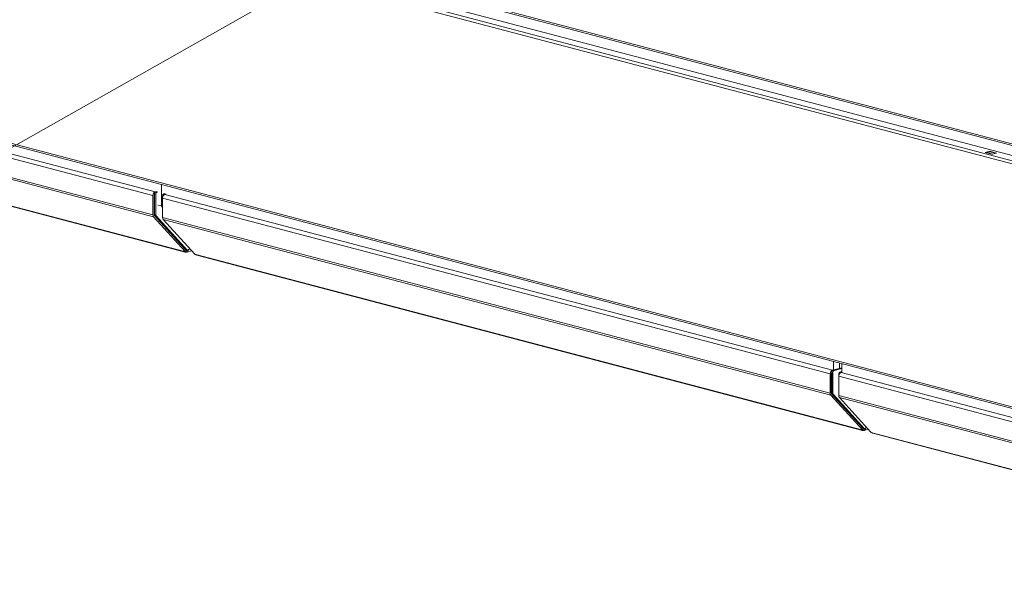
# Model space of a CAD drawing. Units: millimetres. Extents: x 227 to 8072, y 359 to 5804.
# Drawn here: x 906 to 1397, y 372 to 657 of the extents above; entities that cross this region are included whole.
import ezdxf

# ---------------------------------------------------------------- set-up
doc = ezdxf.new("R2010")
doc.units = ezdxf.units.MM
doc.header["$LTSCALE"] = 20
doc.layers.add('AM - Drawing', color=7, linetype='Continuous', lineweight=5)
doc.layers.add('AM - Tekst', color=7, linetype='Continuous', lineweight=15)
doc.styles.add('Note Text (ISO)', font='arial.ttf')
doc.dimstyles.new('Default - Method 1b (ISO)$7', dxfattribs={"dimscale": 20, "dimtxt": 2.5, "dimasz": 4, "dimexe": 3.175, "dimexo": 0, "dimgap": 0.762, "dimtad": 1, "dimtoh": 1, "dimrnd": 1e-08, "dimtxsty": 'Note Text (ISO)', "dimcen": 0.09, "dimdle": 10, "dimclrd": 256, "dimclre": 256, "dimclrt": 256, "dimazin": 2, "dimtfac": 1.4, "dimtmove": 0, "dimatfit": 3, "dimldrblk": 'Filled-2', "dimfxl": 1, "dimtolj": 1, "dimlwd": -1, "dimlwe": -1, "dimarcsym": 0})

# ---------------------------------------------------------------- blocks, each defined once
blk = doc.blocks.new('Filled-2')
at = {"color": 0}
for p, q in [((0, 0), (-1, 0.25)), ((-1, 0.25), (-1, -0.25)), ((-1, 0), (0, 0)), ((-1, -0.25), (0, 0))]:
    blk.add_line(p, q, dxfattribs=at)
at = {"color": 0, "flags": 128}
blk.add_lwpolyline([(-1, -0.25), (0, 0), (-1, 0.25), (-1, -0.25)], dxfattribs=at)
at = {"color": 0}
blk.add_solid([(-1, -0.25), (0, 0), (-1, 0.25), (-1, -0.25)], dxfattribs=at)

msp = doc.modelspace()

# ---------------------------------------------------------------- linework, layer by layer
at = {"layer": 'AM - Drawing'}
for p, q in [((317.93, 880.23), (1625.95, 535.86)), ((318.47, 879.29), (1626.49, 534.92)), ((1625.95, 525.83), (317.93, 870.19)), ((318.78, 871.57), (1626.8, 527.21)), ((327.91, 871.7), (1627.28, 529.61)), ((317.93, 749.02), (1625.95, 404.66)), ((318.47, 748.09), (1626.49, 403.72)), ((640.53, 658.84), (973.49, 571.18)), ((639.4, 657), (972.36, 569.34)), ((639.4, 647.36), (972.36, 559.7)), ((639.73, 646.35), (972.69, 558.69)), ((656.02, 628.79), (988.08, 541.37)), ((988.47, 541.13), (656.42, 628.55)), ((1387.43, 590.82), (1389.7, 591.42)), ((1390.83, 589.93), (1387.43, 590.82)), ((1389.7, 591.15), (1388.28, 590.78)), ((1388.28, 590.78), (1391.11, 590.03)), ((1389.7, 591.15), (1389.7, 591.42)), ((1389.7, 591.42), (1393.09, 590.52)), ((1389.7, 591.15), (1392.53, 590.41)), ((1389.8, 591.15), (1392.63, 590.41)), ((1393.09, 590.52), (1390.83, 589.93)), ((1391.11, 590.03), (1392.53, 590.41)), ((976.55, 574.83), (976.55, 564.12)), ((976.55, 574.83), (976.55, 564.12)), ((973.15, 570.26), (973.15, 559.91)), ((973.72, 570.11), (973.15, 570.26)), ((974.06, 571.33), (973.49, 571.18)), ((974.17, 571.3), (973.72, 571.18)), ((974.29, 571.04), (973.72, 571.18)), ((973.72, 570.11), (973.72, 559.76)), ((974.74, 571.15), (974.29, 571.04)), ((977.74, 570.13), (978.19, 570.25)), ((977.74, 570.13), (978.3, 569.98)), ((978.3, 569.98), (978.76, 570.1)), ((978.3, 569.92), (978.87, 570.07)), ((978.3, 569.92), (1311.26, 482.26)), ((972.36, 569.34), (972.36, 559.7)), ((972.93, 559.84), (972.93, 569.49)), ((973.15, 565.01), (972.93, 565.07)), ((977.17, 568.08), (977.17, 569.21)), ((977.17, 569.21), (977.43, 569.14)), ((977.17, 558.43), (977.17, 568.08)), ((977.17, 568.08), (1310.13, 480.42)), ((973.72, 559.76), (973.15, 559.91)), ((976.55, 564.12), (974.74, 564.59)), ((976.55, 564.12), (977.17, 563.43)), ((977.17, 563.95), (976.55, 564.12)), ((977.17, 563.43), (976.55, 564.12)), ((972.69, 558.69), (988.41, 541.38)), ((988.81, 542.03), (973.09, 559.34)), ((973.32, 559.41), (989.01, 542.14)), ((973.89, 559.26), (973.32, 559.41)), ((973.89, 559.26), (989.57, 541.99)), ((977.17, 558.43), (1310.13, 470.77)), ((993.22, 540.12), (977.5, 557.43)), ((977.5, 557.43), (1310.46, 469.77)), ((986.11, 545.01), (986.48, 544.92)), ((988.08, 541.37), (988.36, 541.3)), ((988.81, 542.03), (988.41, 541.38)), ((988.45, 541.3), (988.85, 541.95)), ((988.88, 541.9), (988.82, 541.92)), ((989.26, 542), (988.88, 541.9)), ((988.88, 541.13), (988.88, 541.9)), ((989.57, 541.99), (989.01, 542.14)), ((989.63, 541.95), (989.07, 542.1)), ((991.72, 541.77), (989.29, 541.13)), ((989.81, 542.05), (990.01, 542.37)), ((990.01, 542.37), (990.95, 542.62)), ((993.79, 539.87), (993.51, 539.94)), ((993.79, 539.87), (1325.85, 452.44)), ((1326.24, 452.2), (994.19, 539.62)), ((1311.72, 486.59), (1311.72, 482.44)), ((1311.49, 481.19), (1310.93, 481.34)), ((1310.93, 481.34), (1310.93, 470.98)), ((1314.66, 483.15), (1311.26, 482.26)), ((1316.02, 483.45), (1311.49, 482.26)), ((1312.06, 482.11), (1311.49, 482.26)), ((1316.02, 483.15), (1312.06, 482.11)), ((1314.77, 483.12), (1314.55, 483.18)), ((1314.77, 485.79), (1314.77, 483.12)), ((1314.77, 483.12), (1316.02, 483.45)), ((1315, 481.33), (1316.02, 481.6)), ((1315, 481.33), (1315.56, 481.19)), ((1315.56, 481.19), (1316.02, 481.3)), ((1316.02, 485.46), (1316.02, 481.25)), ((1310.13, 480.42), (1310.13, 470.77)), ((1310.7, 470.92), (1310.7, 480.57)), ((1311.49, 481.19), (1311.49, 470.83)), ((1314.43, 479.28), (1314.43, 480.41)), ((1314.43, 480.41), (1314.7, 480.34)), ((1314.43, 469.64), (1314.43, 479.28)), ((1314.43, 479.28), (1628.76, 396.53)), ((1315.56, 481.13), (1316.13, 481.28)), ((1315.56, 481.13), (1629.33, 398.52)), ((1310.93, 476.09), (1310.7, 476.14)), ((1310.46, 469.77), (1326.18, 452.46)), ((1326.58, 453.11), (1310.86, 470.42)), ((1311.49, 470.83), (1310.93, 470.98)), ((1311.09, 470.48), (1326.78, 453.21)), ((1311.66, 470.33), (1311.09, 470.48)), ((1311.66, 470.33), (1327.34, 453.06)), ((1628.76, 386.88), (1314.43, 469.64)), ((1330.48, 451.33), (1314.76, 468.63)), ((1628.93, 385.92), (1314.76, 468.63)), ((1323.88, 456.09), (1324.25, 455.99)), ((1325.85, 452.44), (1326.13, 452.37)), ((1326.58, 453.11), (1326.18, 452.46)), ((1326.22, 452.38), (1326.62, 453.03)), ((1326.65, 452.97), (1326.6, 452.99)), ((1327.03, 453.07), (1326.65, 452.97)), ((1326.65, 452.2), (1326.65, 452.97)), ((1327.34, 453.06), (1326.78, 453.21)), ((1327.4, 453.02), (1326.84, 453.17)), ((1329.18, 452.76), (1327.06, 452.2)), ((1327.58, 453.12), (1327.78, 453.45)), ((1327.78, 453.45), (1328.41, 453.61)), ((1331.06, 451.07), (1330.77, 451.15)), ((1331.06, 451.07), (1628.61, 372.74)), ((1629, 372.49), (1331.45, 450.83))]:
    msp.add_line(p, q, dxfattribs=at)
for centre, major_axis, ratio, start_param, end_param in [((1388.28, 590.39), (0.102, 0.387), 0.682161, 0.368328, 1.055608), ((1389.7, 590.77), (0.102, 0.387), 0.682161, 0, 0.368328), ((1391.11, 589.65), (0.102, 0.387), 0.682161, 0.368328, 0.785941), ((1392.53, 590.02), (0.102, 0.387), 0.682161, 6.2339, 6.651513), ((973.49, 569.64), (0.41, 1.55), 0.682161, 0.368328, 1.939124), ((973.49, 569.64), (0.204, 0.774), 0.682161, 1.011829, 1.939124), ((973.72, 570.41), (0.204, 0.774), 0.682161, 0.368328, 1.939124), ((974.29, 570.26), (0.204, 0.774), 0.682161, 0.368328, 1.939124), ((977.74, 569.35), (0.204, 0.774), 0.682161, 0.368328, 1.939124), ((978.3, 568.37), (0.41, 1.55), 0.682161, 0.368328, 1.939124), ((978.3, 569.21), (0.204, 0.774), 0.682161, 0.368328, 0.915651), ((973.72, 560.06), (-0.204, -0.774), 0.682161, 5.080717, 5.866115), ((973.49, 559.99), (-0.41, -1.55), 0.682161, 5.080717, 5.866115), ((973.49, 559.99), (0.204, 0.774), 0.682161, 1.939124, 2.724522), ((974.29, 559.91), (-0.204, -0.774), 0.682161, 5.080717, 5.866115), ((978.3, 558.73), (0.41, 1.55), 0.682161, 1.939124, 2.724522), ((988.88, 542.67), (-0.41, -1.55), 0.682161, 5.866115, 6.651513), ((988.24, 541.43), (0.204, -0.126), 0.296198, 5.507884, 7.07868), ((988.64, 542.08), (0.204, -0.126), 0.296198, 0, 0.795495), ((988.88, 542.67), (-0.204, -0.774), 0.682161, 0.239051, 0.368328), ((988.88, 542.67), (0.41, -1.55), 0.682161, 5.914858, 7.485654), ((988.88, 542.67), (0.204, -0.774), 0.682161, 5.914858, 6.736104), ((989.13, 542.33), (-0.061, -0.232), 0.682161, 5.866115, 6.283185), ((989.69, 542.18), (-0.061, -0.232), 0.682161, 5.866115, 7.436911), ((993.39, 540.07), (-0.204, 0.126), 0.296198, 0.795495, 2.366291), ((994.59, 541.17), (-0.41, -1.55), 0.682161, 5.866115, 6.283185), ((1311.26, 480.71), (0.41, 1.55), 0.682161, 0.368328, 1.939124), ((1311.49, 481.49), (0.204, 0.774), 0.682161, 0.368328, 1.939124), ((1312.06, 481.34), (0.204, 0.774), 0.682161, 0.368328, 1.939124), ((1315, 480.56), (0.204, 0.774), 0.682161, 0.368328, 1.939124), ((1311.26, 480.71), (0.204, 0.774), 0.682161, 1.011829, 1.939124), ((1315.56, 479.58), (0.41, 1.55), 0.682161, 0.368328, 1.939124), ((1315.56, 480.41), (0.204, 0.774), 0.682161, 0.368328, 0.915651), ((1311.26, 471.07), (-0.41, -1.55), 0.682161, 5.080717, 5.866115), ((1311.26, 471.07), (0.204, 0.774), 0.682161, 1.939124, 2.724522), ((1311.49, 471.13), (-0.204, -0.774), 0.682161, 5.080717, 5.866115), ((1312.06, 470.98), (-0.204, -0.774), 0.682161, 5.080717, 5.866115), ((1315.56, 469.94), (0.41, 1.55), 0.682161, 1.939124, 2.724522), ((1326.65, 453.75), (-0.41, -1.55), 0.682161, 5.866115, 6.651513), ((1326.01, 452.5), (0.204, -0.126), 0.296198, 5.507884, 7.07868), ((1326.41, 453.15), (0.204, -0.126), 0.296198, 0, 0.795495), ((1326.65, 453.75), (-0.204, -0.774), 0.682161, 0.239051, 0.368328), ((1326.65, 453.75), (0.41, -1.55), 0.682161, 5.914858, 7.485654), ((1326.65, 453.75), (0.204, -0.774), 0.682161, 5.914858, 6.736104), ((1326.9, 453.4), (-0.061, -0.232), 0.682161, 5.866115, 6.283185), ((1327.46, 453.26), (-0.061, -0.232), 0.682161, 5.866115, 7.436911), ((1330.65, 451.28), (-0.204, 0.126), 0.296198, 0.795495, 2.366291), ((1331.86, 452.38), (-0.41, -1.55), 0.682161, 5.866115, 6.283185)]:
    msp.add_ellipse(centre, major_axis=major_axis, ratio=ratio, start_param=start_param, end_param=end_param, dxfattribs=at)

# ---------------------------------------------------------------- leaders
at = {"layer": 'AM - Tekst', "annotation_type": 0, "has_hookline": 1, "hookline_direction": 1, "text_width": 233.09}
msp.add_leader([(1259.54, 795.76), (709.87, 484.69), (675.11, 484.69)], dimstyle='Default - Method 1b (ISO)$7', override={"dimtad": 0}, dxfattribs=at)

doc.saveas('drawing.dxf')
